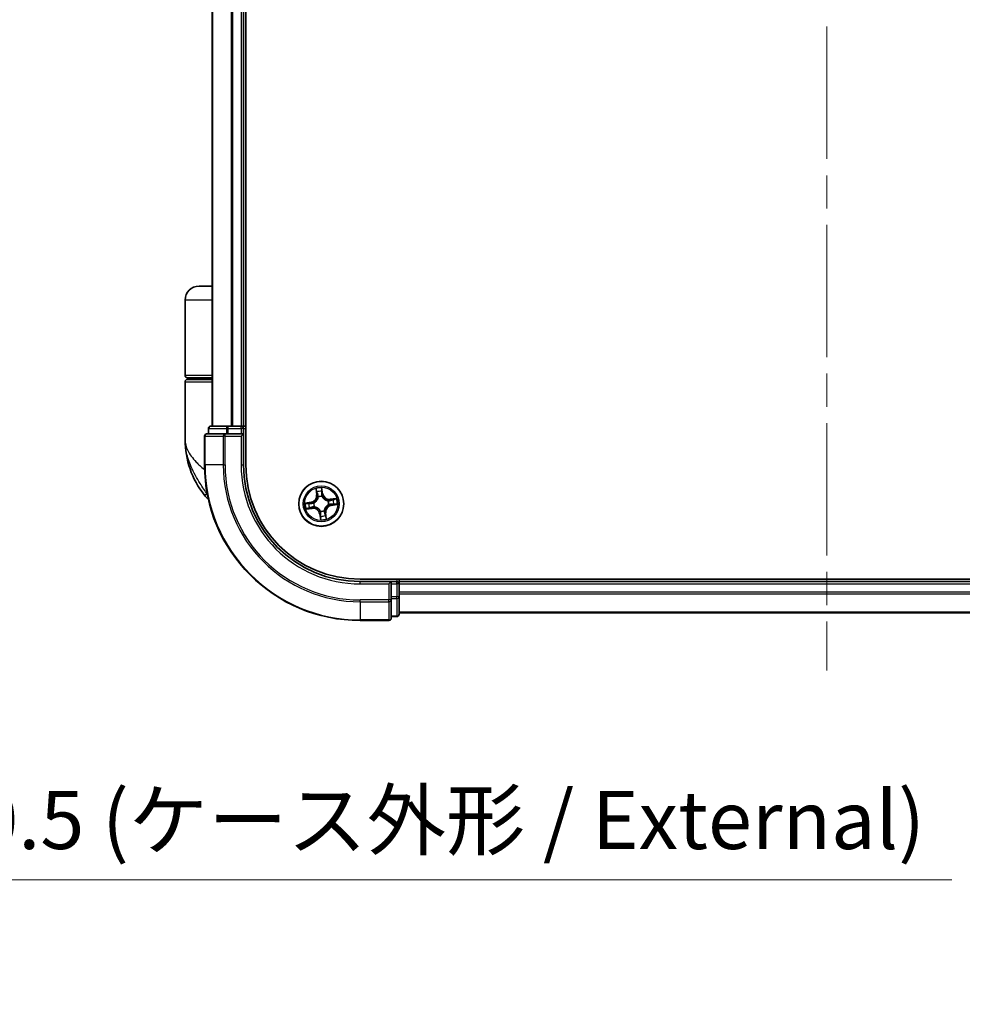
# Model space of a CAD drawing. Units: millimetres. Extents: x -1955 to 5133, y 24 to 1434.
# Drawn here: x 730 to 851, y 224 to 351 of the extents above; entities that cross this region are included whole.
import ezdxf

# ---------------------------------------------------------------- set-up
doc = ezdxf.new("R2010")
doc.units = ezdxf.units.MM
doc.header["$LTSCALE"] = 3
doc.linetypes.add('CHAIN', pattern=[0.3543, 0.2362, -0.0295, 0.0591, -0.0295])
doc.layers.get('Defpoints').update_dxf_attribs({"lineweight": 25})
for name, color, linetype, lineweight in [('Centerline (ISO)', 131, 'Continuous', 18), ('Dimension (ISO)', 7, 'Continuous', 18), ('Visible (ISO)', 7, 'Continuous', 35), ('Visible Narrow (ISO)', 7, 'Continuous', 25)]:
    doc.layers.add(name, color=color, linetype=linetype, lineweight=lineweight)
doc.styles.add('Note Text (TK)', font='MS PGothic.ttf')
doc.dimstyles.new('Default - Method 1b (TK)', dxfattribs={"dimscale": 3, "dimtxt": 2.5, "dimasz": 2.5, "dimexe": 1, "dimexo": 1.5, "dimgap": 1, "dimtad": 1, "dimrnd": 1e-08, "dimdsep": 46, "dimtxsty": 'Note Text (TK)', "dimblk": 'OPEN', "dimcen": 0.09, "dimdle": 5, "dimclrd": 100, "dimclre": 100, "dimclrt": 7, "dimadec": 1, "dimazin": 1, "dimtfac": 1, "dimtmove": 0, "dimatfit": 3, "dimldrblk": 'OPEN', "dimfxl": 1, "dimtolj": 1, "dimlwd": -1, "dimlwe": -1, "dimarcsym": 0})

# ---------------------------------------------------------------- blocks, each defined once
blk = doc.blocks.new('_Open')
at = {"color": 0, "linetype": 'ByBlock', "lineweight": -2}
for p, q in [((-1, 0.167), (0, 0)), ((-1, -0.167), (0, 0)), ((0, 0), (-1, 0))]:
    blk.add_line(p, q, dxfattribs=at)
blk = doc.blocks.new('*D9')
at = {"layer": 'Defpoints', "color": 0}
for p in [(548.89, 278.67), (682.19, 276.01), (682.19, 240.01)]:
    blk.add_point(p, dxfattribs=at)
at = {"layer": 'Dimension (ISO)', "color": 100}
for p, q in [((548.89, 274.17), (548.89, 237.01)), ((682.19, 271.51), (682.19, 237.01)), ((556.39, 240.01), (674.69, 240.01)), ((682.19, 240.01), (849.33, 240.01))]:
    blk.add_line(p, q, dxfattribs=at)
at = {"layer": 'Dimension (ISO)', "color": 100, "xscale": 7.5, "yscale": 7.5, "zscale": 7.5, "rotation": 180}
blk.add_blockref('_Open', (548.89, 240.01), dxfattribs=at)
at = {"layer": 'Dimension (ISO)', "color": 100, "xscale": 7.5, "yscale": 7.5, "zscale": 7.5}
blk.add_blockref('_Open', (682.19, 240.01), dxfattribs=at)
at = {"layer": 'Dimension (ISO)', "color": 7, "insert": (696.51, 247.72), "char_height": 7.5, "attachment_point": 4, "style": 'Note Text (TK)'}
blk.add_mtext('\\A1;\\fMS PGothic|b0|i0;{\\H7.4700;133±0.5 (ケース外形 / External)}', dxfattribs=at)

msp = doc.modelspace()

# ---------------------------------------------------------------- linework, layer by layer
at = {"layer": 'Centerline (ISO)', "linetype": 'CHAIN', "ltscale": 23.990969}
msp.add_line((833.2658, 477.2315), (833.2658, 266.9415), dxfattribs=at)
at = {"layer": 'Visible (ISO)'}
for p, q in [((758.5658, 293.372), (758.5658, 453.372)), ((754.2658, 448.372), (754.2658, 298.372)), ((758.2658, 298.372), (758.2658, 448.372)), ((754.2658, 316.372), (752.5658, 316.372)), ((750.7658, 304.872), (750.7658, 314.572)), ((750.7658, 296.622), (750.7658, 304.072)), ((751.0658, 304.572), (754.2658, 304.572)), ((754.2658, 304.372), (751.0658, 304.372)), ((751.2658, 304.372), (751.2658, 304.572)), ((753.7658, 298.072), (753.7658, 297.372)), ((756.3071, 298.372), (754.0658, 298.372)), ((756.6827, 298.372), (756.3071, 298.372)), ((756.9063, 298.372), (756.6827, 298.372)), ((757.9658, 298.372), (756.9063, 298.372)), ((758.2658, 298.372), (757.9658, 298.372)), ((758.5658, 298.372), (758.2658, 298.372)), ((758.2658, 297.372), (758.2658, 298.072)), ((753.2658, 297.072), (753.2658, 293.372)), ((755.9063, 297.372), (753.5658, 297.372)), ((756.3071, 297.372), (755.9063, 297.372)), ((756.3071, 297.372), (757.9658, 297.372)), ((757.9658, 297.072), (758.2658, 297.372)), ((758.2658, 297.372), (757.9658, 297.372)), ((758.2658, 293.372), (758.2658, 297.372)), ((893.2658, 278.672), (773.2658, 278.672)), ((778.2658, 278.372), (778.2658, 278.672)), ((777.2658, 278.372), (773.2658, 278.372)), ((777.2658, 278.372), (776.9658, 278.072)), ((777.9658, 278.372), (777.2658, 278.372)), ((777.2658, 278.072), (777.2658, 278.372)), ((777.2658, 278.072), (777.2658, 276.4133)), ((778.2658, 278.072), (778.2658, 278.372)), ((888.2658, 278.372), (778.2658, 278.372)), ((778.2658, 277.0125), (778.2658, 278.072)), ((777.2658, 276.0125), (777.2658, 276.4133)), ((777.2658, 273.672), (777.2658, 276.0125)), ((778.2658, 276.7889), (778.2658, 277.0125)), ((778.2658, 276.4133), (778.2658, 276.7889)), ((778.2658, 274.172), (778.2658, 276.4133)), ((777.2658, 273.872), (777.9658, 273.872)), ((778.2658, 274.372), (888.2658, 274.372)), ((773.2658, 273.372), (776.9658, 273.372))]:
    msp.add_line(p, q, dxfattribs=at)
msp.add_circle((768.2658, 288.372), 2.9, dxfattribs=at)
for centre, radius, start, end in [((752.5658, 314.572), 1.8, 90, 180), ((751.0658, 304.872), 0.3, 180, 270), ((751.0658, 304.072), 0.3, 90, 180), ((754.0658, 298.072), 0.3, 90, 180), ((757.9658, 298.072), 0.3, 0, 90), ((762.239, 296.622), 11.4732, 180, 218.286899), ((753.5658, 297.072), 0.3, 90, 180), ((773.2658, 293.372), 20, 180, 270), ((773.2658, 293.372), 15, 180, 270), ((773.2658, 293.372), 14.7, 180, 270), ((755.5882, 291.372), 3, 218.286899, 232.189789), ((777.9658, 278.072), 0.3, 0, 90), ((776.9658, 273.672), 0.3, 270, 0), ((777.9658, 274.172), 0.3, 270, 0)]:
    msp.add_arc(centre, radius, start, end, dxfattribs=at)
at = {"layer": 'Visible Narrow (ISO)'}
for p, q in [((754.3353, 298.372), (754.3353, 448.372)), ((756.6758, 448.372), (756.6758, 298.372)), ((756.9063, 298.372), (756.9063, 448.372)), ((757.9658, 448.372), (757.9658, 298.372)), ((754.2658, 314.572), (750.7658, 314.572)), ((754.2658, 304.872), (750.7658, 304.872)), ((750.7658, 304.072), (754.2658, 304.072)), ((753.8353, 298.072), (753.7658, 298.072)), ((753.8353, 298.072), (756.0767, 298.072)), ((753.8353, 297.372), (753.8353, 298.072)), ((756.3071, 298.072), (756.0767, 298.072)), ((756.0767, 298.072), (756.0767, 297.372)), ((756.3071, 298.072), (756.3071, 298.372)), ((756.3071, 298.072), (757.9658, 298.072)), ((756.3071, 297.372), (756.3071, 298.072)), ((757.9658, 298.072), (757.9658, 298.372)), ((758.2658, 298.072), (757.9658, 298.072)), ((757.9658, 298.072), (757.9658, 297.372)), ((758.2658, 298.072), (758.5658, 298.072)), ((753.3353, 297.072), (753.2658, 297.072)), ((753.3353, 293.372), (753.3353, 297.072)), ((753.3353, 297.072), (755.6758, 297.072)), ((755.6758, 297.072), (755.6758, 293.372)), ((755.9063, 297.072), (755.6758, 297.072)), ((755.9063, 297.072), (755.9063, 297.372)), ((755.9063, 293.372), (755.9063, 297.072)), ((755.9063, 297.072), (757.9658, 297.072)), ((757.9658, 297.072), (757.9658, 293.372)), ((753.3353, 293.372), (753.2658, 293.372)), ((755.6758, 293.372), (753.3353, 293.372)), ((755.6758, 293.372), (755.9063, 293.372)), ((757.9658, 293.372), (758.2658, 293.372)), ((767.5734, 290.3122), (767.678, 289.5396)), ((767.7274, 289.5463), (767.6616, 290.032)), ((768.345, 290.1367), (768.4277, 289.6536)), ((768.4768, 289.662), (768.3452, 290.4305)), ((753.6416, 289.5132), (753.2335, 289.5132)), ((767.7274, 289.5463), (767.678, 289.5396)), ((767.7274, 289.5463), (767.7994, 289.556)), ((767.8886, 289.2412), (767.8801, 289.2607)), ((768.4277, 289.6536), (768.3561, 289.6414)), ((768.3675, 289.3354), (768.3653, 289.3142)), ((768.4277, 289.6536), (768.4768, 289.662)), ((769.135, 288.7491), (769.1545, 288.7576)), ((770.206, 289.0644), (769.4334, 288.9597)), ((769.4401, 288.9104), (769.4334, 288.9597)), ((769.4401, 288.9104), (769.9258, 288.9762)), ((769.4401, 288.9104), (769.4498, 288.8384)), ((766.9757, 288.583), (766.2072, 288.4514)), ((766.3256, 287.6796), (767.0982, 287.7842)), ((766.501, 288.4512), (766.9841, 288.5339)), ((767.0915, 287.8336), (766.6058, 287.7678)), ((766.9841, 288.5339), (766.9757, 288.583)), ((766.9841, 288.5339), (766.9964, 288.4623)), ((767.0915, 287.8336), (767.0817, 287.9056)), ((767.0915, 287.8336), (767.0982, 287.7842)), ((767.3023, 288.4737), (767.3235, 288.4715)), ((767.3966, 287.9948), (767.377, 287.9863)), ((768.1641, 287.4085), (768.1663, 287.4297)), ((768.6429, 287.5028), (768.6514, 287.4832)), ((769.2292, 288.2702), (769.208, 288.2725)), ((769.5474, 288.21), (769.5352, 288.2816)), ((770.0305, 288.2927), (769.5474, 288.21)), ((769.5474, 288.21), (769.5558, 288.1609)), ((769.5558, 288.1609), (770.3243, 288.2925)), ((768.1038, 287.0903), (768.0548, 287.0819)), ((768.0548, 287.0819), (768.1863, 286.3134)), ((768.1038, 287.0903), (768.1754, 287.1026)), ((768.1866, 286.6072), (768.1038, 287.0903)), ((768.8042, 287.1977), (768.7322, 287.1879)), ((768.8042, 287.1977), (768.8535, 287.2043)), ((768.8042, 287.1977), (768.87, 286.712)), ((768.9582, 286.4318), (768.8535, 287.2043)), ((777.9658, 278.672), (777.9658, 278.372)), ((773.2658, 278.072), (773.2658, 278.372)), ((773.2658, 278.072), (776.9658, 278.072)), ((776.9658, 278.072), (776.9658, 276.0125)), ((777.2658, 278.072), (777.9658, 278.072)), ((777.9658, 278.072), (777.9658, 278.372)), ((778.2658, 278.072), (777.9658, 278.072)), ((777.9658, 278.072), (777.9658, 276.4133)), ((778.2658, 278.072), (888.2658, 278.072)), ((776.9658, 276.0125), (773.2658, 276.0125)), ((773.2658, 275.782), (773.2658, 276.0125)), ((777.2658, 276.0125), (776.9658, 276.0125)), ((776.9658, 275.782), (776.9658, 276.0125)), ((777.9658, 276.4133), (777.2658, 276.4133)), ((777.2658, 276.1829), (777.9658, 276.1829)), ((778.2658, 276.4133), (777.9658, 276.4133)), ((777.9658, 276.1829), (777.9658, 276.4133)), ((777.9658, 276.1829), (777.9658, 273.9415)), ((888.2658, 277.0125), (778.2658, 277.0125)), ((778.2658, 276.782), (888.2658, 276.782)), ((773.2658, 275.782), (776.9658, 275.782)), ((773.2658, 275.782), (773.2658, 273.4415)), ((776.9658, 275.782), (776.9658, 273.4415)), ((777.9658, 273.9415), (777.2658, 273.9415)), ((777.9658, 273.872), (777.9658, 273.9415)), ((888.2658, 274.4415), (778.2658, 274.4415)), ((776.9658, 273.4415), (773.2658, 273.4415)), ((773.2658, 273.4415), (773.2658, 273.372)), ((776.9658, 273.372), (776.9658, 273.4415))]:
    msp.add_line(p, q, dxfattribs=at)
for radius in [2.8677, 2.3092, 2.1415]:
    msp.add_circle((768.2658, 288.372), radius, dxfattribs=at)
for centre, radius, start, end in [((773.2658, 293.372), 19.9305, 180, 270), ((773.2658, 293.372), 17.59, 180, 270), ((773.2658, 293.372), 17.3595, 180, 270), ((773.2658, 293.372), 15.3, 180, 270), ((768.2658, 288.372), 2.0601, 87.789183, 109.64002), ((768.2658, 288.372), 1.6122, 88.407081, 109.022123), ((766.8316, 289.4249), 0.8542, 279.714602, 7.714602), ((766.8316, 289.4249), 0.904, 279.714602, 7.714602), ((768.2658, 288.372), 0.9688, 83.972646, 113.456558), ((768.2658, 288.372), 0.9475, 83.972646, 113.456558), ((769.3187, 289.8062), 0.904, 189.714602, 277.714602), ((769.3187, 289.8062), 0.8542, 189.714602, 277.714602), ((768.2658, 288.372), 0.9475, 353.972646, 23.456558), ((768.2658, 288.372), 0.9688, 353.972646, 23.456558), ((768.2658, 288.372), 1.6122, 358.407081, 19.022123), ((768.2658, 288.372), 2.0601, 357.789183, 19.64002), ((768.2658, 288.372), 2.0601, 177.789183, 199.64002), ((768.2658, 288.372), 1.6122, 178.407081, 199.022123), ((767.2128, 286.9378), 0.904, 9.714602, 97.714602), ((767.2128, 286.9378), 0.8542, 9.714602, 97.714602), ((768.2658, 288.372), 0.9688, 173.972646, 203.456558), ((768.2658, 288.372), 0.9475, 173.972646, 203.456558), ((768.2658, 288.372), 0.9688, 263.972646, 293.456558), ((768.2658, 288.372), 0.9475, 263.972646, 293.456558), ((769.7, 287.319), 0.904, 99.714602, 187.714602), ((769.7, 287.319), 0.8542, 99.714602, 187.714602), ((768.2658, 288.372), 2.0601, 267.789183, 289.64002), ((768.2658, 288.372), 1.6122, 268.407081, 289.022123)]:
    msp.add_arc(centre, radius, start, end, dxfattribs=at)
for centre, major_axis, ratio, start_param, end_param in [((754.0658, 298.072), (0, 0.3), 0.76822128, 0, 1.57079633), ((756.3071, 298.072), (0, 0.3), 0.76822128, 0, 1.57079633), ((753.5658, 297.072), (0, 0.3), 0.76822128, 0, 1.57079633), ((755.9063, 297.072), (0, 0.3), 0.76822128, 0, 1.57079633), ((767.711, 290.0387), (-0.0491, -0.0095), 0.54850665, 4.7835784, 6.17876057), ((768.2959, 290.1283), (0.0497, 0.0056), 0.54850665, 0.10442473, 1.4996069), ((768.3093, 289.9388), (0.05, -0.0004), 0.89574018, 0.19731949, 1.55274262), ((767.7549, 289.8538), (-0.0476, -0.0153), 0.89574018, 4.73044269, 6.08586581), ((767.8487, 289.5627), (-0.0476, -0.0153), 0.89572054, 4.73483766, 6.08588361), ((767.898, 289.2196), (-0.05, 0.0015), 0.87684642, 5.10328313, 6.10089396), ((767.898, 289.2196), (-0.0494, 0.0075), 0.41070123, 4.96449783, 6.18744952), ((768.307, 289.633), (0.05, -0.0004), 0.89572054, 0.1973017, 1.54834765), ((768.3628, 289.2909), (0.0449, 0.022), 0.41070123, 0.09573579, 1.31868747), ((768.3628, 289.2909), (0.0472, 0.0164), 0.87684641, 0.18229136, 1.17990219), ((769.1134, 288.7398), (0.0015, 0.05), 0.87684642, 5.10328313, 6.10089396), ((769.1134, 288.7398), (0.0075, 0.0494), 0.41070123, 4.96449783, 6.18744952), ((769.4565, 288.789), (-0.0153, 0.0476), 0.89572054, 4.73483766, 6.08588361), ((769.7476, 288.8828), (-0.0153, 0.0476), 0.89574018, 4.73044269, 6.08586581), ((769.9325, 288.9268), (-0.0095, 0.0491), 0.54850665, 4.7835784, 6.17876057), ((766.5094, 288.4021), (-0.0056, 0.0497), 0.54850665, 0.10442473, 1.4996069), ((766.5991, 287.8171), (0.0095, -0.0491), 0.54850665, 4.7835784, 6.17876057), ((766.699, 288.4155), (0.0004, 0.05), 0.89574018, 0.19731949, 1.55274262), ((766.784, 287.8611), (0.0153, -0.0476), 0.89574018, 4.73044269, 6.08586581), ((767.0048, 288.4132), (0.0004, 0.05), 0.89572054, 0.1973017, 1.54834765), ((767.075, 287.9549), (0.0153, -0.0476), 0.89572054, 4.73483766, 6.08588361), ((767.3469, 288.469), (-0.0164, 0.0472), 0.87684641, 0.18229136, 1.17990219), ((767.3469, 288.469), (-0.022, 0.0449), 0.41070123, 0.09573579, 1.31868747), ((767.4181, 288.0042), (-0.0015, -0.05), 0.87684642, 5.10328313, 6.10089396), ((767.4181, 288.0042), (-0.0075, -0.0494), 0.41070123, 4.96449783, 6.18744952), ((768.1688, 287.4531), (-0.0449, -0.022), 0.41070123, 0.09573579, 1.31868747), ((768.1688, 287.4531), (-0.0472, -0.0164), 0.87684641, 0.18229136, 1.17990219), ((768.6336, 287.5243), (0.0494, -0.0075), 0.41070123, 4.96449783, 6.18744952), ((768.6336, 287.5243), (0.05, -0.0015), 0.87684642, 5.10328313, 6.10089396), ((769.1847, 288.2749), (0.022, -0.0449), 0.41070123, 0.09573579, 1.31868747), ((769.1847, 288.2749), (0.0164, -0.0472), 0.87684641, 0.18229136, 1.17990219), ((769.5268, 288.3307), (-0.0004, -0.05), 0.89572054, 0.1973017, 1.54834765), ((769.8326, 288.3284), (-0.0004, -0.05), 0.89574018, 0.19731949, 1.55274262), ((770.0221, 288.3418), (0.0056, -0.0497), 0.54850665, 0.10442473, 1.4996069), ((768.2222, 286.8052), (-0.05, 0.0004), 0.89574018, 0.19731949, 1.55274262), ((768.2245, 287.111), (-0.05, 0.0004), 0.89572054, 0.1973017, 1.54834765), ((768.2356, 286.6156), (-0.0497, -0.0056), 0.54850665, 0.10442473, 1.4996069), ((768.6828, 287.1812), (0.0476, 0.0153), 0.89572054, 4.73483766, 6.08588361), ((768.7766, 286.8902), (0.0476, 0.0153), 0.89574018, 4.73044269, 6.08586581), ((768.8206, 286.7053), (0.0491, 0.0095), 0.54850665, 4.7835784, 6.17876057), ((776.9658, 276.0125), (0.3, 0), 0.76822128, 4.71238898, 6.28318531), ((777.9658, 276.4133), (0.3, 0), 0.76822128, 4.71238898, 6.28318531), ((776.9658, 273.672), (0.3, 0), 0.76822128, 4.71238898, 6.28318531), ((777.9658, 274.172), (0.3, 0), 0.76822128, 4.71238898, 6.28318531)]:
    msp.add_ellipse(centre, major_axis=major_axis, ratio=ratio, start_param=start_param, end_param=end_param, dxfattribs=at)
for points, knots in [([(750.7658, 296.622), (750.7658, 296.1643), (750.8778, 295.7036), (751.3388, 294.7424), (751.7092, 294.2423), (752.4924, 293.4329), (752.836, 293.1237), (753.2104, 292.8189), (753.2318, 292.8015), (753.2533, 292.7841), (753.2749, 292.7667)], [-0.001458267, -0.001458267, -0.001458267, -0.001458267, 0.15058731, 0.15058731, 0.317724491, 0.317724491, 0.422185229, 0.422185229, 0.422185229, 0.428151223, 0.428151223, 0.428151223, 0.428151223]), ([(753.633, 289.5575), (753.3347, 290.0112), (753.0079, 290.4936), (752.4847, 291.3275), (752.2793, 291.6721), (752.091, 292.016), (751.8889, 292.3852), (751.7028, 292.7597), (751.2782, 293.74), (751.0771, 294.3456), (750.8267, 295.5098), (750.7658, 296.0677), (750.7658, 296.622)], [-0.661868404, -0.661868404, -0.661868404, -0.661868404, -0.519480666, -0.519480666, -0.422185229, -0.422185229, -0.422185229, -0.317724491, -0.317724491, -0.15058731, -0.15058731, 0.001458267, 0.001458267, 0.001458267, 0.001458267]), ([(767.7022, 290.0648), (767.6996, 290.0797), (767.6952, 290.0947), (767.6805, 290.1338), (767.6686, 290.1579), (767.6433, 290.2033), (767.6303, 290.2246), (767.6026, 290.2681), (767.5879, 290.2902), (767.5734, 290.3122)], [0, 0, 0, 0, 0.0059340385, 0.0059340385, 0.0154285, 0.0154285, 0.0237449879, 0.0237449879, 0.0323943032, 0.0323943032, 0.0323943032, 0.0323943032]), ([(767.5734, 290.3122), (767.5828, 290.287), (767.5924, 290.2616), (767.6105, 290.2119), (767.6191, 290.1876), (767.6361, 290.136), (767.6443, 290.1088), (767.6553, 290.0649), (767.6589, 290.0483), (767.6616, 290.032)], [-0.0323943032, -0.0323943032, -0.0323943032, -0.0323943032, -0.0237449879, -0.0237449879, -0.0154285, -0.0154285, -0.0059340385, -0.0059340385, 0, 0, 0, 0]), ([(767.6616, 290.032), (767.6693, 289.9923), (767.677, 289.9562), (767.6918, 289.8938), (767.699, 289.8675), (767.7056, 289.8471)], [0, 0, 0, 0, 0.014491423, 0.014491423, 0.0289828459, 0.0289828459, 0.0289828459, 0.0289828459]), ([(767.7403, 289.8961), (767.7344, 289.9147), (767.7281, 289.9387), (767.7153, 289.9957), (767.7087, 290.0286), (767.7022, 290.0648)], [-0.0289828459, -0.0289828459, -0.0289828459, -0.0289828459, -0.014491423, -0.014491423, 0, 0, 0, 0]), ([(768.3452, 290.4305), (768.3364, 290.3997), (768.3273, 290.3685), (768.3092, 290.2984), (768.3006, 290.2599), (768.2942, 290.1996), (768.2937, 290.1771), (768.2964, 290.1559)], [-0.0003383294, -0.0003383294, -0.0003383294, -0.0003383294, 0.0102009359, 0.0102009359, 0.0236501899, 0.0236501899, 0.0320559737, 0.0320559737, 0.0320559737, 0.0320559737]), ([(768.2964, 290.1559), (768.301, 290.1197), (768.3046, 290.0864), (768.3095, 290.0281), (768.3107, 290.0032), (768.3106, 289.9835)], [-0.0289828459, -0.0289828459, -0.0289828459, -0.0289828459, -0.0145850634, -0.0145850634, 0, 0, 0, 0]), ([(768.3106, 289.9835), (768.3102, 289.9326), (768.3099, 289.8816), (768.3092, 289.7797), (768.3088, 289.7287), (768.3085, 289.6777)], [-0.0687798542, -0.0687798542, -0.0687798542, -0.0687798542, -0.0343899271, -0.0343899271, 0, 0, 0, 0]), ([(768.345, 290.1367), (768.3417, 290.1599), (768.34, 290.1843), (768.3377, 290.2492), (768.3386, 290.2902), (768.3416, 290.3647), (768.3434, 290.3978), (768.3452, 290.4305)], [-0.0320559737, -0.0320559737, -0.0320559737, -0.0320559737, -0.0236501899, -0.0236501899, -0.0102009359, -0.0102009359, 0.0003383294, 0.0003383294, 0.0003383294, 0.0003383294]), ([(768.3584, 289.9472), (768.3586, 289.9688), (768.3575, 289.9962), (768.3529, 290.0603), (768.3495, 290.0969), (768.345, 290.1367)], [0, 0, 0, 0, 0.0145850634, 0.0145850634, 0.0289828459, 0.0289828459, 0.0289828459, 0.0289828459]), ([(768.3561, 289.6414), (768.3565, 289.6923), (768.3569, 289.7433), (768.3577, 289.8452), (768.3581, 289.8962), (768.3584, 289.9472)], [0, 0, 0, 0, 0.0343899271, 0.0343899271, 0.0687798542, 0.0687798542, 0.0687798542, 0.0687798542]), ([(767.8491, 289.229), (767.8467, 289.2134), (767.844, 289.1977), (767.825, 289.1025), (767.7989, 289.0227), (767.7371, 288.8969), (767.7085, 288.8495), (767.6759, 288.8051), (767.6432, 288.7606), (767.6066, 288.7192), (767.5051, 288.6225), (767.4368, 288.5737), (767.3516, 288.5271), (767.3375, 288.5198), (767.3232, 288.5128)], [0.073818549, 0.073818549, 0.073818549, 0.073818549, 0.079279611, 0.079279611, 0.107010485, 0.107010485, 0.124342281, 0.124342281, 0.124342281, 0.141674077, 0.141674077, 0.16940495, 0.16940495, 0.174866013, 0.174866013, 0.174866013, 0.174866013]), ([(767.3235, 288.4715), (767.3385, 288.479), (767.3533, 288.4869), (767.4427, 288.5375), (767.5145, 288.5907), (767.6225, 288.6962), (767.6618, 288.7413), (767.6971, 288.7895), (767.7325, 288.8376), (767.7638, 288.8886), (767.832, 289.0232), (767.8613, 289.1077), (767.8828, 289.2082), (767.8859, 289.2247), (767.8886, 289.2412)], [-0.174866013, -0.174866013, -0.174866013, -0.174866013, -0.16940495, -0.16940495, -0.141674077, -0.141674077, -0.124342281, -0.124342281, -0.124342281, -0.107010485, -0.107010485, -0.079279611, -0.079279611, -0.073818549, -0.073818549, -0.073818549, -0.073818549]), ([(767.7056, 289.8471), (767.7212, 289.7986), (767.7368, 289.7501), (767.7681, 289.6531), (767.7837, 289.6045), (767.7994, 289.556)], [0, 0, 0, 0, 0.0343899271, 0.0343899271, 0.0687798542, 0.0687798542, 0.0687798542, 0.0687798542]), ([(767.8339, 289.605), (767.8183, 289.6535), (767.8027, 289.702), (767.7715, 289.7991), (767.7559, 289.8476), (767.7403, 289.8961)], [-0.0687798542, -0.0687798542, -0.0687798542, -0.0687798542, -0.0343899271, -0.0343899271, 0, 0, 0, 0]), ([(767.7994, 289.556), (767.8212, 289.4902), (767.8363, 289.422), (767.8481, 289.3114), (767.85, 289.2709), (767.8491, 289.229)], [0, 0, 0, 0, 0.0491206273, 0.0491206273, 0.0764653604, 0.0764653604, 0.0764653604, 0.0764653604]), ([(767.8801, 289.2607), (767.8823, 289.3049), (767.8812, 289.3475), (767.8711, 289.464), (767.8562, 289.5357), (767.8339, 289.605)], [-0.0764653604, -0.0764653604, -0.0764653604, -0.0764653604, -0.0491206273, -0.0491206273, 0, 0, 0, 0]), ([(768.3085, 289.6777), (768.308, 289.6049), (768.3153, 289.5321), (768.3405, 289.4179), (768.3522, 289.3769), (768.3675, 289.3354)], [-0.0982412545, -0.0982412545, -0.0982412545, -0.0982412545, -0.0491206273, -0.0491206273, -0.0217758941, -0.0217758941, -0.0217758941, -0.0217758941]), ([(768.4066, 289.3145), (768.3932, 289.3542), (768.3829, 289.3933), (768.361, 289.5024), (768.355, 289.572), (768.3561, 289.6414)], [0.0217758941, 0.0217758941, 0.0217758941, 0.0217758941, 0.0491206273, 0.0491206273, 0.0982412545, 0.0982412545, 0.0982412545, 0.0982412545]), ([(768.3653, 289.3142), (768.3728, 289.2993), (768.3807, 289.2845), (768.4314, 289.1951), (768.4845, 289.1232), (768.59, 289.0153), (768.6351, 288.976), (768.6833, 288.9406), (768.7315, 288.9053), (768.7825, 288.874), (768.917, 288.8057), (769.0015, 288.7765), (769.102, 288.7549), (769.1185, 288.7518), (769.135, 288.7491)], [-0.174866013, -0.174866013, -0.174866013, -0.174866013, -0.16940495, -0.16940495, -0.141674077, -0.141674077, -0.124342281, -0.124342281, -0.124342281, -0.107010485, -0.107010485, -0.079279611, -0.079279611, -0.073818549, -0.073818549, -0.073818549, -0.073818549]), ([(769.1228, 288.7887), (769.1072, 288.791), (769.0915, 288.7938), (768.9963, 288.8128), (768.9165, 288.8389), (768.7907, 288.9007), (768.7433, 288.9292), (768.6989, 288.9619), (768.6544, 288.9945), (768.613, 289.0311), (768.5163, 289.1326), (768.4675, 289.201), (768.4209, 289.2861), (768.4136, 289.3003), (768.4066, 289.3145)], [0.073818549, 0.073818549, 0.073818549, 0.073818549, 0.079279611, 0.079279611, 0.107010485, 0.107010485, 0.124342281, 0.124342281, 0.124342281, 0.141674077, 0.141674077, 0.16940495, 0.16940495, 0.174866013, 0.174866013, 0.174866013, 0.174866013]), ([(769.4498, 288.8384), (769.384, 288.8165), (769.3158, 288.8014), (769.2052, 288.7896), (769.1647, 288.7878), (769.1228, 288.7887)], [0, 0, 0, 0, 0.0491206273, 0.0491206273, 0.0764653604, 0.0764653604, 0.0764653604, 0.0764653604]), ([(769.1545, 288.7576), (769.1987, 288.7555), (769.2413, 288.7565), (769.3578, 288.7667), (769.4295, 288.7815), (769.4988, 288.8038)], [-0.0764653604, -0.0764653604, -0.0764653604, -0.0764653604, -0.0491206273, -0.0491206273, 0, 0, 0, 0]), ([(769.7409, 288.9322), (769.6924, 288.9166), (769.6439, 288.9009), (769.5469, 288.8696), (769.4984, 288.854), (769.4498, 288.8384)], [0, 0, 0, 0, 0.0343899271, 0.0343899271, 0.0687798542, 0.0687798542, 0.0687798542, 0.0687798542]), ([(769.4988, 288.8038), (769.5473, 288.8194), (769.5958, 288.835), (769.6929, 288.8662), (769.7414, 288.8818), (769.7899, 288.8974)], [-0.0687798542, -0.0687798542, -0.0687798542, -0.0687798542, -0.0343899271, -0.0343899271, 0, 0, 0, 0]), ([(769.9258, 288.9762), (769.8861, 288.9684), (769.8501, 288.9607), (769.7876, 288.9459), (769.7613, 288.9388), (769.7409, 288.9322)], [0, 0, 0, 0, 0.014491423, 0.014491423, 0.0289828459, 0.0289828459, 0.0289828459, 0.0289828459]), ([(769.7899, 288.8974), (769.8085, 288.9034), (769.8325, 288.9097), (769.8895, 288.9225), (769.9224, 288.929), (769.9586, 288.9355)], [-0.0289828459, -0.0289828459, -0.0289828459, -0.0289828459, -0.014491423, -0.014491423, 0, 0, 0, 0]), ([(770.206, 289.0644), (770.1808, 289.0549), (770.1554, 289.0454), (770.1057, 289.0273), (770.0814, 289.0187), (770.0298, 289.0017), (770.0026, 288.9934), (769.9587, 288.9824), (769.9421, 288.9788), (769.9258, 288.9762)], [-0.0323943032, -0.0323943032, -0.0323943032, -0.0323943032, -0.0237449879, -0.0237449879, -0.0154285, -0.0154285, -0.0059340385, -0.0059340385, 0, 0, 0, 0]), ([(769.9586, 288.9355), (769.9735, 288.9382), (769.9885, 288.9426), (770.0277, 288.9572), (770.0517, 288.9691), (770.0971, 288.9944), (770.1184, 289.0075), (770.1619, 289.0352), (770.184, 289.0498), (770.206, 289.0644)], [0, 0, 0, 0, 0.0059340385, 0.0059340385, 0.0154285, 0.0154285, 0.0237449879, 0.0237449879, 0.0323943032, 0.0323943032, 0.0323943032, 0.0323943032]), ([(766.501, 288.4512), (766.4778, 288.4479), (766.4534, 288.4461), (766.3886, 288.4439), (766.3476, 288.4448), (766.273, 288.4478), (766.24, 288.4496), (766.2072, 288.4514)], [-0.0320559737, -0.0320559737, -0.0320559737, -0.0320559737, -0.0236501899, -0.0236501899, -0.0102009359, -0.0102009359, 0.0003383294, 0.0003383294, 0.0003383294, 0.0003383294]), ([(766.2072, 288.4514), (766.2381, 288.4425), (766.2692, 288.4335), (766.3394, 288.4154), (766.3778, 288.4068), (766.4381, 288.4004), (766.4607, 288.3999), (766.4818, 288.4026)], [-0.0003383294, -0.0003383294, -0.0003383294, -0.0003383294, 0.0102009359, 0.0102009359, 0.0236501899, 0.0236501899, 0.0320559737, 0.0320559737, 0.0320559737, 0.0320559737]), ([(766.5729, 287.8084), (766.5581, 287.8058), (766.5431, 287.8014), (766.5039, 287.7867), (766.4798, 287.7748), (766.4344, 287.7495), (766.4131, 287.7365), (766.3697, 287.7088), (766.3475, 287.6941), (766.3256, 287.6796)], [0, 0, 0, 0, 0.0059340385, 0.0059340385, 0.0154285, 0.0154285, 0.0237449879, 0.0237449879, 0.0323943032, 0.0323943032, 0.0323943032, 0.0323943032]), ([(766.3256, 287.6796), (766.3507, 287.689), (766.3761, 287.6986), (766.4259, 287.7167), (766.4502, 287.7253), (766.5018, 287.7423), (766.529, 287.7505), (766.5728, 287.7615), (766.5895, 287.7651), (766.6058, 287.7678)], [-0.0323943032, -0.0323943032, -0.0323943032, -0.0323943032, -0.0237449879, -0.0237449879, -0.0154285, -0.0154285, -0.0059340385, -0.0059340385, 0, 0, 0, 0]), ([(766.4818, 288.4026), (766.5181, 288.4072), (766.5513, 288.4108), (766.6096, 288.4157), (766.6346, 288.4169), (766.6542, 288.4168)], [-0.0289828459, -0.0289828459, -0.0289828459, -0.0289828459, -0.0145850634, -0.0145850634, 0, 0, 0, 0]), ([(766.6906, 288.4646), (766.669, 288.4648), (766.6415, 288.4637), (766.5774, 288.4591), (766.5409, 288.4557), (766.501, 288.4512)], [0, 0, 0, 0, 0.0145850634, 0.0145850634, 0.0289828459, 0.0289828459, 0.0289828459, 0.0289828459]), ([(766.7416, 287.8465), (766.723, 287.8406), (766.699, 287.8343), (766.6421, 287.8215), (766.6091, 287.8149), (766.5729, 287.8084)], [-0.0289828459, -0.0289828459, -0.0289828459, -0.0289828459, -0.014491423, -0.014491423, 0, 0, 0, 0]), ([(766.6058, 287.7678), (766.6454, 287.7755), (766.6815, 287.7832), (766.7439, 287.798), (766.7702, 287.8052), (766.7907, 287.8118)], [0, 0, 0, 0, 0.014491423, 0.014491423, 0.0289828459, 0.0289828459, 0.0289828459, 0.0289828459]), ([(766.6542, 288.4168), (766.7052, 288.4164), (766.7562, 288.4161), (766.8581, 288.4154), (766.909, 288.415), (766.96, 288.4147)], [-0.0687798542, -0.0687798542, -0.0687798542, -0.0687798542, -0.0343899271, -0.0343899271, 0, 0, 0, 0]), ([(766.9964, 288.4623), (766.9454, 288.4627), (766.8944, 288.4631), (766.7925, 288.4639), (766.7416, 288.4642), (766.6906, 288.4646)], [0, 0, 0, 0, 0.0343899271, 0.0343899271, 0.0687798542, 0.0687798542, 0.0687798542, 0.0687798542]), ([(767.0328, 287.9401), (766.9842, 287.9245), (766.9357, 287.9089), (766.8387, 287.8777), (766.7902, 287.8621), (766.7416, 287.8465)], [-0.0687798542, -0.0687798542, -0.0687798542, -0.0687798542, -0.0343899271, -0.0343899271, 0, 0, 0, 0]), ([(766.7907, 287.8118), (766.8392, 287.8274), (766.8877, 287.843), (766.9847, 287.8743), (767.0332, 287.8899), (767.0817, 287.9056)], [0, 0, 0, 0, 0.0343899271, 0.0343899271, 0.0687798542, 0.0687798542, 0.0687798542, 0.0687798542]), ([(766.96, 288.4147), (767.0328, 288.4142), (767.1057, 288.4215), (767.2199, 288.4467), (767.2608, 288.4584), (767.3023, 288.4737)], [-0.0982412545, -0.0982412545, -0.0982412545, -0.0982412545, -0.0491206273, -0.0491206273, -0.0217758941, -0.0217758941, -0.0217758941, -0.0217758941]), ([(767.3232, 288.5128), (767.2836, 288.4994), (767.2444, 288.4891), (767.1353, 288.4672), (767.0657, 288.4612), (766.9964, 288.4623)], [0.0217758941, 0.0217758941, 0.0217758941, 0.0217758941, 0.0491206273, 0.0491206273, 0.0982412545, 0.0982412545, 0.0982412545, 0.0982412545]), ([(767.377, 287.9863), (767.3329, 287.9885), (767.2903, 287.9874), (767.1738, 287.9773), (767.1021, 287.9624), (767.0328, 287.9401)], [-0.0764653604, -0.0764653604, -0.0764653604, -0.0764653604, -0.0491206273, -0.0491206273, 0, 0, 0, 0]), ([(767.0817, 287.9056), (767.1476, 287.9274), (767.2157, 287.9425), (767.3264, 287.9543), (767.3669, 287.9562), (767.4087, 287.9553)], [0, 0, 0, 0, 0.0491206273, 0.0491206273, 0.0764653604, 0.0764653604, 0.0764653604, 0.0764653604]), ([(768.1663, 287.4297), (768.1588, 287.4447), (768.1509, 287.4595), (768.1002, 287.5488), (768.047, 287.6207), (767.9416, 287.7287), (767.8965, 287.7679), (767.8483, 287.8033), (767.8001, 287.8387), (767.7491, 287.87), (767.6145, 287.9382), (767.53, 287.9675), (767.4296, 287.989), (767.4131, 287.9921), (767.3966, 287.9948)], [-0.174866013, -0.174866013, -0.174866013, -0.174866013, -0.16940495, -0.16940495, -0.141674077, -0.141674077, -0.124342281, -0.124342281, -0.124342281, -0.107010485, -0.107010485, -0.079279611, -0.079279611, -0.073818549, -0.073818549, -0.073818549, -0.073818549]), ([(767.4087, 287.9553), (767.4244, 287.9529), (767.44, 287.9502), (767.5353, 287.9312), (767.6151, 287.9051), (767.7409, 287.8432), (767.7882, 287.8147), (767.8327, 287.7821), (767.8771, 287.7494), (767.9185, 287.7128), (768.0152, 287.6113), (768.064, 287.543), (768.1107, 287.4578), (768.118, 287.4437), (768.1249, 287.4294)], [0.073818549, 0.073818549, 0.073818549, 0.073818549, 0.079279611, 0.079279611, 0.107010485, 0.107010485, 0.124342281, 0.124342281, 0.124342281, 0.141674077, 0.141674077, 0.16940495, 0.16940495, 0.174866013, 0.174866013, 0.174866013, 0.174866013]), ([(768.1249, 287.4294), (768.1383, 287.3898), (768.1487, 287.3506), (768.1706, 287.2415), (768.1766, 287.1719), (768.1754, 287.1026)], [0.0217758941, 0.0217758941, 0.0217758941, 0.0217758941, 0.0491206273, 0.0491206273, 0.0982412545, 0.0982412545, 0.0982412545, 0.0982412545]), ([(768.2231, 287.0662), (768.2236, 287.139), (768.2163, 287.2119), (768.1911, 287.3261), (768.1793, 287.367), (768.1641, 287.4085)], [-0.0982412545, -0.0982412545, -0.0982412545, -0.0982412545, -0.0491206273, -0.0491206273, -0.0217758941, -0.0217758941, -0.0217758941, -0.0217758941]), ([(769.208, 288.2725), (769.1931, 288.265), (769.1783, 288.2571), (769.0889, 288.2064), (769.017, 288.1532), (768.9091, 288.0478), (768.8698, 288.0026), (768.8344, 287.9545), (768.7991, 287.9063), (768.7678, 287.8553), (768.6995, 287.7207), (768.6703, 287.6362), (768.6487, 287.5358), (768.6456, 287.5193), (768.6429, 287.5028)], [-0.174866013, -0.174866013, -0.174866013, -0.174866013, -0.16940495, -0.16940495, -0.141674077, -0.141674077, -0.124342281, -0.124342281, -0.124342281, -0.107010485, -0.107010485, -0.079279611, -0.079279611, -0.073818549, -0.073818549, -0.073818549, -0.073818549]), ([(768.6514, 287.4832), (768.6493, 287.4391), (768.6503, 287.3965), (768.6605, 287.28), (768.6754, 287.2083), (768.6976, 287.1389)], [-0.0764653604, -0.0764653604, -0.0764653604, -0.0764653604, -0.0491206273, -0.0491206273, 0, 0, 0, 0]), ([(768.7322, 287.1879), (768.7103, 287.2538), (768.6952, 287.3219), (768.6834, 287.4326), (768.6816, 287.4731), (768.6825, 287.5149)], [0, 0, 0, 0, 0.0491206273, 0.0491206273, 0.0764653604, 0.0764653604, 0.0764653604, 0.0764653604]), ([(768.6825, 287.5149), (768.6848, 287.5306), (768.6876, 287.5462), (768.7066, 287.6414), (768.7327, 287.7213), (768.7945, 287.8471), (768.823, 287.8944), (768.8557, 287.9389), (768.8883, 287.9833), (768.9249, 288.0247), (769.0264, 288.1214), (769.0948, 288.1702), (769.18, 288.2169), (769.1941, 288.2242), (769.2083, 288.2311)], [0.073818549, 0.073818549, 0.073818549, 0.073818549, 0.079279611, 0.079279611, 0.107010485, 0.107010485, 0.124342281, 0.124342281, 0.124342281, 0.141674077, 0.141674077, 0.16940495, 0.16940495, 0.174866013, 0.174866013, 0.174866013, 0.174866013]), ([(769.2083, 288.2311), (769.248, 288.2445), (769.2871, 288.2549), (769.3962, 288.2768), (769.4658, 288.2828), (769.5352, 288.2816)], [0.0217758941, 0.0217758941, 0.0217758941, 0.0217758941, 0.0491206273, 0.0491206273, 0.0982412545, 0.0982412545, 0.0982412545, 0.0982412545]), ([(769.5715, 288.3293), (769.4987, 288.3298), (769.4259, 288.3225), (769.3117, 288.2973), (769.2707, 288.2855), (769.2292, 288.2702)], [-0.0982412545, -0.0982412545, -0.0982412545, -0.0982412545, -0.0491206273, -0.0491206273, -0.0217758941, -0.0217758941, -0.0217758941, -0.0217758941]), ([(769.5352, 288.2816), (769.5861, 288.2813), (769.6371, 288.2809), (769.739, 288.2801), (769.79, 288.2797), (769.841, 288.2793)], [0, 0, 0, 0, 0.0343899271, 0.0343899271, 0.0687798542, 0.0687798542, 0.0687798542, 0.0687798542]), ([(769.8773, 288.3272), (769.8264, 288.3275), (769.7754, 288.3279), (769.6735, 288.3286), (769.6225, 288.3289), (769.5715, 288.3293)], [-0.0687798542, -0.0687798542, -0.0687798542, -0.0687798542, -0.0343899271, -0.0343899271, 0, 0, 0, 0]), ([(769.841, 288.2793), (769.8626, 288.2791), (769.89, 288.2802), (769.9541, 288.2848), (769.9907, 288.2883), (770.0305, 288.2927)], [0, 0, 0, 0, 0.0145850634, 0.0145850634, 0.0289828459, 0.0289828459, 0.0289828459, 0.0289828459]), ([(770.0497, 288.3414), (770.0135, 288.3367), (769.9802, 288.3331), (769.9219, 288.3283), (769.897, 288.3271), (769.8773, 288.3272)], [-0.0289828459, -0.0289828459, -0.0289828459, -0.0289828459, -0.0145850634, -0.0145850634, 0, 0, 0, 0]), ([(770.0305, 288.2927), (770.0537, 288.296), (770.0781, 288.2978), (770.143, 288.3), (770.184, 288.2991), (770.2585, 288.2961), (770.2916, 288.2943), (770.3243, 288.2925)], [-0.0320559737, -0.0320559737, -0.0320559737, -0.0320559737, -0.0236501899, -0.0236501899, -0.0102009359, -0.0102009359, 0.0003383294, 0.0003383294, 0.0003383294, 0.0003383294]), ([(770.3243, 288.2925), (770.2935, 288.3014), (770.2623, 288.3104), (770.1922, 288.3286), (770.1537, 288.3372), (770.0934, 288.3435), (770.0709, 288.3441), (770.0497, 288.3414)], [-0.0003383294, -0.0003383294, -0.0003383294, -0.0003383294, 0.0102009359, 0.0102009359, 0.0236501899, 0.0236501899, 0.0320559737, 0.0320559737, 0.0320559737, 0.0320559737]), ([(768.1731, 286.7968), (768.1729, 286.7752), (768.174, 286.7477), (768.1786, 286.6836), (768.1821, 286.6471), (768.1866, 286.6072)], [0, 0, 0, 0, 0.0145850634, 0.0145850634, 0.0289828459, 0.0289828459, 0.0289828459, 0.0289828459]), ([(768.1754, 287.1026), (768.1751, 287.0516), (768.1747, 287.0006), (768.1739, 286.8987), (768.1735, 286.8477), (768.1731, 286.7968)], [0, 0, 0, 0, 0.0343899271, 0.0343899271, 0.0687798542, 0.0687798542, 0.0687798542, 0.0687798542]), ([(768.1866, 286.6072), (768.1898, 286.584), (768.1916, 286.5596), (768.1938, 286.4948), (768.1929, 286.4538), (768.1899, 286.3792), (768.1881, 286.3462), (768.1863, 286.3134)], [-0.0320559737, -0.0320559737, -0.0320559737, -0.0320559737, -0.0236501899, -0.0236501899, -0.0102009359, -0.0102009359, 0.0003383294, 0.0003383294, 0.0003383294, 0.0003383294]), ([(768.1863, 286.3134), (768.1952, 286.3443), (768.2042, 286.3754), (768.2224, 286.4456), (768.231, 286.484), (768.2373, 286.5443), (768.2379, 286.5669), (768.2352, 286.588)], [-0.0003383294, -0.0003383294, -0.0003383294, -0.0003383294, 0.0102009359, 0.0102009359, 0.0236501899, 0.0236501899, 0.0320559737, 0.0320559737, 0.0320559737, 0.0320559737]), ([(768.2352, 286.588), (768.2305, 286.6243), (768.2269, 286.6575), (768.2221, 286.7158), (768.2209, 286.7408), (768.221, 286.7604)], [-0.0289828459, -0.0289828459, -0.0289828459, -0.0289828459, -0.0145850634, -0.0145850634, 0, 0, 0, 0]), ([(768.221, 286.7604), (768.2213, 286.8114), (768.2217, 286.8623), (768.2224, 286.9643), (768.2227, 287.0152), (768.2231, 287.0662)], [-0.0687798542, -0.0687798542, -0.0687798542, -0.0687798542, -0.0343899271, -0.0343899271, 0, 0, 0, 0]), ([(768.6976, 287.1389), (768.7132, 287.0904), (768.7288, 287.0419), (768.76, 286.9449), (768.7756, 286.8963), (768.7912, 286.8478)], [-0.0687798542, -0.0687798542, -0.0687798542, -0.0687798542, -0.0343899271, -0.0343899271, 0, 0, 0, 0]), ([(768.826, 286.8969), (768.8104, 286.9454), (768.7947, 286.9939), (768.7635, 287.0909), (768.7478, 287.1394), (768.7322, 287.1879)], [0, 0, 0, 0, 0.0343899271, 0.0343899271, 0.0687798542, 0.0687798542, 0.0687798542, 0.0687798542]), ([(768.7912, 286.8478), (768.7972, 286.8292), (768.8035, 286.8052), (768.8163, 286.7483), (768.8228, 286.7153), (768.8293, 286.6791)], [-0.0289828459, -0.0289828459, -0.0289828459, -0.0289828459, -0.014491423, -0.014491423, 0, 0, 0, 0]), ([(768.87, 286.712), (768.8623, 286.7516), (768.8546, 286.7877), (768.8397, 286.8501), (768.8326, 286.8764), (768.826, 286.8969)], [0, 0, 0, 0, 0.014491423, 0.014491423, 0.0289828459, 0.0289828459, 0.0289828459, 0.0289828459]), ([(768.8293, 286.6791), (768.832, 286.6643), (768.8364, 286.6493), (768.851, 286.6101), (768.863, 286.586), (768.8882, 286.5406), (768.9013, 286.5193), (768.929, 286.4759), (768.9436, 286.4537), (768.9582, 286.4318)], [0, 0, 0, 0, 0.0059340385, 0.0059340385, 0.0154285, 0.0154285, 0.0237449879, 0.0237449879, 0.0323943032, 0.0323943032, 0.0323943032, 0.0323943032]), ([(768.9582, 286.4318), (768.9487, 286.4569), (768.9392, 286.4823), (768.9211, 286.532), (768.9125, 286.5564), (768.8955, 286.6079), (768.8872, 286.6352), (768.8762, 286.679), (768.8726, 286.6957), (768.87, 286.712)], [-0.0323943032, -0.0323943032, -0.0323943032, -0.0323943032, -0.0237449879, -0.0237449879, -0.0154285, -0.0154285, -0.0059340385, -0.0059340385, 0, 0, 0, 0])]:
    msp.add_open_spline(points, degree=3, knots=knots, dxfattribs=at)

# ---------------------------------------------------------------- dimensions: what is measured, and where the dimension line sits
at = {"layer": 'Dimension (ISO)', "color": 100}
dim = msp.add_linear_dim(base=(682.1863, 240.0125), p1=(548.8863, 278.672), p2=(682.1863, 276.0125), angle=180, text='\\fMS PGothic|b0|i0;{\\H7.4700;<>±0.5 (ケース外形 / External)}', dimstyle='Default - Method 1b (TK)', override={"dimgap": 1, "dimdec": 0, "dimtol": 0, "dimlim": 0, "dimtp": 0, "dimtm": 0, "dimtdec": 0, "dimtofl": 0, "dimatfit": 2}, dxfattribs=at)
dim.commit()
dim.dimension.update_dxf_attribs({"geometry": '*D9', "text_midpoint": (771.4184, 240.0125), "dimtype": 160})

doc.saveas('drawing.dxf')
